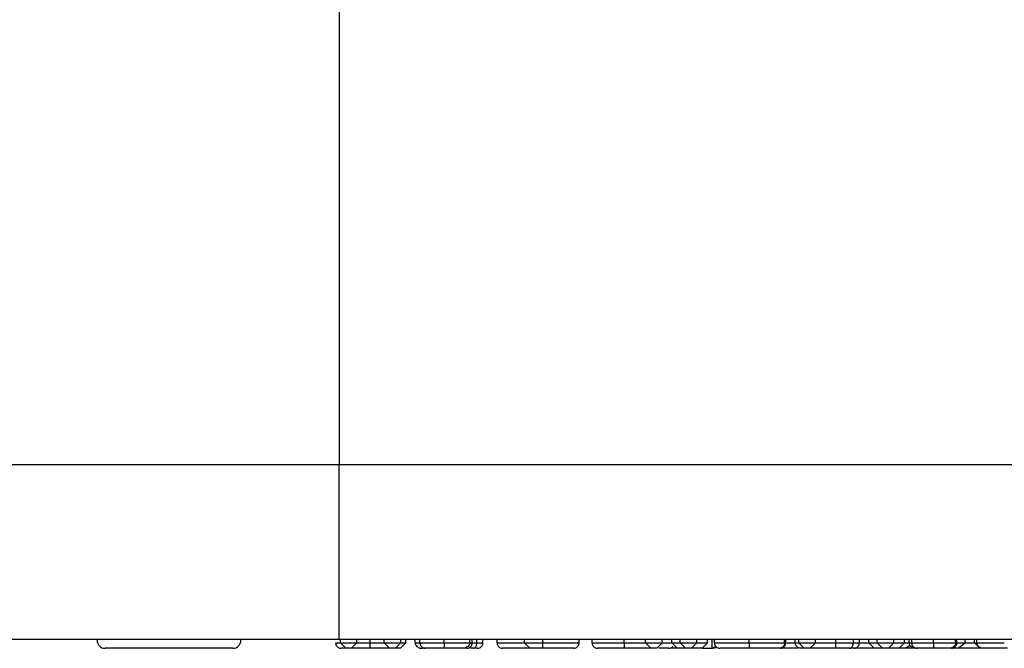
# Model space of a CAD drawing. Units: inches. Extents: x 0.3 to 8, y 0.3 to 10.7.
# Drawn here: x 1.8 to 1.9, y 2.3 to 2.5 of the extents above; entities that cross this region are included whole.
import ezdxf

# ---------------------------------------------------------------- set-up
doc = ezdxf.new("R2010")
doc.units = ezdxf.units.IN
doc.header["$MEASUREMENT"] = 0

msp = doc.modelspace()

# ---------------------------------------------------------------- linework, layer by layer
at = {"color": 7, "linetype": 'Continuous', "lineweight": 25}
for p, q in [((1.82148, 2.9183), (1.82148, 2.38438)), ((1.82148, 2.38438), (2.08759, 2.38438)), ((1.82148, 2.35163), (1.82148, 2.38438)), ((1.82173, 2.35163), (1.82148, 2.35163)), ((1.82484, 2.35163), (1.82173, 2.35163)), ((1.82173, 2.35096), (1.82173, 2.35163)), ((1.82173, 2.35096), (1.82484, 2.35096)), ((1.82173, 2.35096), (1.82273, 2.34996)), ((1.82384, 2.34996), (1.82484, 2.35096)), ((1.82996, 2.35163), (1.82484, 2.35163)), ((1.82484, 2.35096), (1.82484, 2.35163)), ((1.82734, 2.35096), (1.82734, 2.35163)), ((1.83308, 2.35163), (1.82996, 2.35163)), ((1.82996, 2.35096), (1.82996, 2.35163)), ((1.82996, 2.35096), (1.83308, 2.35096)), ((1.83096, 2.34996), (1.82996, 2.35096)), ((1.83308, 2.35096), (1.83208, 2.34996)), ((1.83297, 2.34996), (1.83397, 2.35096)), ((1.83854, 2.35163), (1.83308, 2.35163)), ((1.83308, 2.35096), (1.83308, 2.35163)), ((1.83397, 2.35096), (1.83397, 2.35163)), ((1.83575, 2.35096), (1.83575, 2.35163)), ((1.83664, 2.35096), (1.83664, 2.35163)), ((1.8412, 2.35096), (1.8412, 2.35164)), ((1.85623, 2.35163), (1.84391, 2.35163)), ((1.84599, 2.35096), (1.84599, 2.35163)), ((1.84643, 2.35096), (1.84643, 2.35163)), ((1.84731, 2.35096), (1.84731, 2.35163)), ((1.84844, 2.35096), (1.84844, 2.35163)), ((1.85111, 2.35096), (1.85111, 2.35163)), ((1.8597, 2.35163), (1.85623, 2.35163)), ((1.85623, 2.35096), (1.85623, 2.35163)), ((1.85623, 2.35096), (1.8597, 2.35096)), ((1.85623, 2.35096), (1.85723, 2.34996)), ((1.86331, 2.35163), (1.8597, 2.35163)), ((1.8597, 2.35096), (1.8597, 2.35163)), ((1.8597, 2.34996), (1.8597, 2.35096)), ((1.88538, 2.35163), (1.86331, 2.35163)), ((1.86646, 2.35096), (1.86646, 2.35163)), ((1.86891, 2.35096), (1.86891, 2.35163)), ((1.87491, 2.35096), (1.87491, 2.35163)), ((1.87893, 2.35096), (1.87893, 2.35163)), ((1.87893, 2.35096), (1.88205, 2.35096)), ((1.87893, 2.35096), (1.87993, 2.34996)), ((1.88105, 2.34996), (1.88205, 2.35096)), ((1.88199, 2.35065), (1.88206, 2.35096)), ((1.88205, 2.35096), (1.88205, 2.35163)), ((1.88206, 2.35096), (1.88206, 2.35163)), ((1.88383, 2.35096), (1.88383, 2.35163)), ((1.88383, 2.35096), (1.88538, 2.35096)), ((1.88383, 2.35096), (1.88483, 2.34996)), ((1.8885, 2.35164), (1.88538, 2.35164)), ((1.88538, 2.35096), (1.88538, 2.35164)), ((1.88538, 2.35096), (1.8885, 2.35096)), ((1.88538, 2.35096), (1.88638, 2.34996)), ((1.8875, 2.34996), (1.8885, 2.35096)), ((1.8885, 2.35096), (1.8885, 2.35164)), ((1.92233, 2.35163), (1.8885, 2.35163)), ((1.8885, 2.35096), (1.8905, 2.35096)), ((1.8895, 2.34996), (1.8905, 2.35096)), ((1.8905, 2.35096), (1.8905, 2.35163)), ((1.89139, 2.34996), (1.89139, 2.35163)), ((1.89184, 2.35096), (1.89184, 2.35163)), ((1.89831, 2.35096), (1.89831, 2.35163)), ((1.90497, 2.35096), (1.90497, 2.35163)), ((1.90519, 2.35096), (1.90519, 2.35163)), ((1.90697, 2.35096), (1.90697, 2.35163)), ((1.90764, 2.35096), (1.90764, 2.35163)), ((1.90764, 2.35096), (1.91076, 2.35096)), ((1.90764, 2.35096), (1.90864, 2.34996)), ((1.90976, 2.34996), (1.91076, 2.35096)), ((1.91076, 2.35096), (1.91076, 2.35163)), ((1.9146, 2.35096), (1.9146, 2.35163)), ((1.91786, 2.35096), (1.91786, 2.35163)), ((1.91899, 2.35096), (1.91899, 2.35163)), ((1.92077, 2.35096), (1.92077, 2.35163)), ((1.92077, 2.35096), (1.92233, 2.35096)), ((1.92077, 2.35096), (1.92177, 2.34996)), ((1.92545, 2.35164), (1.92233, 2.35164)), ((1.92233, 2.35096), (1.92233, 2.35164)), ((1.92233, 2.35096), (1.92545, 2.35096)), ((1.92233, 2.35096), (1.92333, 2.34996)), ((1.92445, 2.34996), (1.92545, 2.35096)), ((1.92545, 2.35096), (1.92545, 2.35164)), ((1.95146, 2.35163), (1.92545, 2.35163)), ((1.92545, 2.35096), (1.92745, 2.35096)), ((1.92645, 2.34996), (1.92745, 2.35096)), ((1.92745, 2.35096), (1.92745, 2.35163)), ((1.92834, 2.35096), (1.92834, 2.35163)), ((1.92879, 2.35096), (1.92879, 2.35163)), ((1.93288, 2.35096), (1.93288, 2.35163)), ((1.93702, 2.35096), (1.93702, 2.35163)), ((1.93724, 2.35096), (1.93724, 2.35163)), ((1.93742, 2.34996), (1.9388, 2.35096)), ((1.9388, 2.35096), (1.9388, 2.35163)), ((1.94058, 2.35096), (1.94058, 2.35163)), ((1.94058, 2.35096), (1.94158, 2.34996)), ((1.94103, 2.35096), (1.94103, 2.35163)), ((1.8016, 2.34996), (1.77764, 2.34996)), ((1.82384, 2.34996), (1.82273, 2.34996)), ((1.83208, 2.34996), (1.83096, 2.34996)), ((1.83297, 2.34996), (1.83208, 2.34996)), ((1.83764, 2.34996), (1.8371, 2.34996)), ((1.8597, 2.34996), (1.85723, 2.34996)), ((1.88105, 2.34996), (1.87993, 2.34996)), ((1.88483, 2.34996), (1.88361, 2.34996)), ((1.88638, 2.34996), (1.88483, 2.34996)), ((1.8875, 2.34996), (1.88638, 2.34996)), ((1.8895, 2.34996), (1.8875, 2.34996)), ((1.8895, 2.34996), (1.89139, 2.34996)), ((1.89165, 2.34996), (1.89225, 2.35016)), ((1.90864, 2.34996), (1.9081, 2.34996)), ((1.90976, 2.34996), (1.90864, 2.34996)), ((1.92177, 2.34996), (1.91688, 2.34996)), ((1.92333, 2.34996), (1.92177, 2.34996)), ((1.92445, 2.34996), (1.92333, 2.34996)), ((1.92645, 2.34996), (1.92445, 2.34996)), ((1.92756, 2.34996), (1.92645, 2.34996)), ((1.92756, 2.34996), (1.92848, 2.35055)), ((1.92969, 2.34996), (1.92756, 2.34996)), ((1.93022, 2.34996), (1.92981, 2.34996)), ((1.93709, 2.34996), (1.93605, 2.34996)), ((1.9367, 2.35032), (1.93709, 2.34996)), ((1.93742, 2.34996), (1.93709, 2.34996)), ((1.94158, 2.34996), (1.93742, 2.34996)), ((1.94185, 2.34996), (1.94158, 2.34996))]:
    msp.add_line(p, q, dxfattribs=at)
at = {"color": 8, "linetype": 'Continuous', "lineweight": 25}
for p, q in [((1.83308, 2.35096), (1.83397, 2.35096)), ((1.83575, 2.35096), (1.83664, 2.35096)), ((1.88205, 2.35096), (1.88206, 2.35096)), ((1.90697, 2.35096), (1.90764, 2.35096)), ((1.91899, 2.35096), (1.92077, 2.35096)), ((1.92745, 2.35096), (1.92834, 2.35096)), ((1.92834, 2.35096), (1.92879, 2.35096)), ((1.93724, 2.35096), (1.9388, 2.35096)), ((1.9388, 2.35096), (1.94058, 2.35096)), ((1.94058, 2.35096), (1.94103, 2.35096))]:
    msp.add_line(p, q, dxfattribs=at)
at = {"color": 7, "linetype": 'Continuous', "lineweight": 25}
for centre, start, end in [((1.77764, 2.35146), 180, 270), ((1.8016, 2.35146), 270, 0)]:
    msp.add_arc(centre, 0.0015, start, end, dxfattribs=at)
for points, knots in [([(1.71414, 2.38438), (1.71444, 2.38438), (1.71504, 2.38438), (1.71972, 2.38438), (1.72712, 2.38438), (1.7372, 2.38438), (1.74971, 2.38438), (1.76423, 2.38438), (1.78039, 2.38438), (1.79953, 2.38438), (1.81352, 2.38438), (1.82148, 2.38438)], [0, 0, 0, 0, 0.1072154, 0.2144355, 0.321729, 0.4290318, 0.5364683, 0.6439115, 0.7512284, 0.8585455, 1, 1, 1, 1]), ([(1.82148, 2.35163), (1.81599, 2.35163), (1.80634, 2.35163), (1.79315, 2.35163), (1.78201, 2.35163), (1.772, 2.35163), (1.76338, 2.35163), (1.75642, 2.35163), (1.75132, 2.35163), (1.74809, 2.35163), (1.74767, 2.35163), (1.74747, 2.35163)], [0, 0, 0, 0, 0.141505, 0.248771, 0.356036, 0.463442, 0.570838, 0.678142, 0.785434, 0.89272, 1, 1, 1, 1]), ([(1.82084, 2.35096), (1.82085, 2.35085), (1.82087, 2.35063), (1.82104, 2.35033), (1.8213, 2.3501), (1.82154, 2.35), (1.82173, 2.34997), (1.8218, 2.34996), (1.82184, 2.34996)], [0, 0, 0, 0, 0.2145741, 0.4291473, 0.643747, 0.8584023, 0.9322298, 1, 1, 1, 1]), ([(1.82484, 2.35096), (1.82485, 2.35096), (1.82485, 2.35096), (1.82518, 2.35096), (1.82565, 2.35096), (1.82628, 2.35096), (1.82688, 2.35096), (1.82724, 2.35096), (1.82734, 2.35096)], [0, 0, 0, 0, 0.3425914, 0.4879861, 0.6308306, 0.774894, 0.9367431, 1, 1, 1, 1]), ([(1.82735, 2.34996), (1.82735, 2.34996), (1.82735, 2.34997), (1.82735, 2.35), (1.82734, 2.3501), (1.82734, 2.35033), (1.82734, 2.35063), (1.82734, 2.35085), (1.82734, 2.35096)], [0, 0, 0, 0, 0.064179, 0.141643, 0.3563, 0.570889, 0.785444, 1, 1, 1, 1]), ([(1.82734, 2.35096), (1.82746, 2.35096), (1.82786, 2.35096), (1.82851, 2.35096), (1.82917, 2.35096), (1.82966, 2.35096), (1.82997, 2.35096), (1.82997, 2.35096), (1.82996, 2.35096)], [0, 0, 0, 0, 0.066631, 0.226496, 0.365241, 0.501248, 0.63991, 1, 1, 1, 1]), ([(1.83575, 2.35096), (1.83576, 2.35087), (1.83578, 2.35069), (1.83594, 2.35043), (1.83622, 2.35017), (1.83662, 2.35), (1.83694, 2.34996), (1.83709, 2.34996), (1.8371, 2.34996)], [0, 0, 0, 0, 0.143359, 0.286105, 0.482653, 0.748086, 0.987866, 1, 1, 1, 1]), ([(1.83664, 2.35096), (1.83664, 2.35096), (1.83666, 2.35096), (1.83698, 2.35096), (1.8378, 2.35096), (1.83884, 2.35096), (1.83997, 2.35096), (1.84083, 2.35096), (1.8412, 2.35096)], [0, 0, 0, 0, 0.06222, 0.280937, 0.491228, 0.634407, 0.846007, 1, 1, 1, 1]), ([(1.83664, 2.35096), (1.83665, 2.35085), (1.83667, 2.35063), (1.83684, 2.35033), (1.8371, 2.3501), (1.83735, 2.35), (1.83754, 2.34997), (1.83761, 2.34996), (1.83764, 2.34996)], [0, 0, 0, 0, 0.2144909, 0.4289797, 0.6435256, 0.8581913, 0.9443219, 1, 1, 1, 1]), ([(1.8412, 2.35164), (1.84063, 2.35164), (1.83968, 2.35163), (1.83887, 2.35163), (1.83854, 2.35163)], [0, 0, 0, 0, 0.598951, 1, 1, 1, 1]), ([(1.8412, 2.35096), (1.8412, 2.35085), (1.84119, 2.35063), (1.84119, 2.35033), (1.84119, 2.3501), (1.84119, 2.35), (1.84119, 2.34997), (1.84119, 2.34996), (1.84119, 2.34996)], [0, 0, 0, 0, 0.214516, 0.42903, 0.643593, 0.858255, 0.941711, 1, 1, 1, 1]), ([(1.84391, 2.35163), (1.84342, 2.35163), (1.84256, 2.35164), (1.8416, 2.35164), (1.8412, 2.35164)], [0, 0, 0, 0, 0.572924, 1, 1, 1, 1]), ([(1.8412, 2.35096), (1.84154, 2.35096), (1.84247, 2.35096), (1.84416, 2.35096), (1.84522, 2.35096), (1.84585, 2.35096), (1.84593, 2.35096), (1.84599, 2.35096)], [0, 0, 0, 0, 0.180757, 0.485793, 0.936927, 0.953474, 1, 1, 1, 1]), ([(1.84599, 2.35096), (1.84598, 2.35087), (1.84596, 2.35069), (1.84579, 2.35043), (1.8455, 2.35017), (1.84508, 2.35), (1.84475, 2.34996), (1.84459, 2.34996), (1.84459, 2.34996)], [0, 0, 0, 0, 0.142133, 0.283644, 0.479558, 0.746129, 0.987914, 1, 1, 1, 1]), ([(1.84543, 2.34996), (1.84547, 2.34996), (1.84554, 2.34997), (1.84573, 2.35), (1.84597, 2.3501), (1.84623, 2.35033), (1.8464, 2.35063), (1.84642, 2.35085), (1.84643, 2.35096)], [0, 0, 0, 0, 0.0715603, 0.1415609, 0.3562145, 0.5708236, 0.7854114, 1, 1, 1, 1]), ([(1.8466, 2.34996), (1.84662, 2.34996), (1.84667, 2.34997), (1.8468, 2.35), (1.84698, 2.3501), (1.84716, 2.35033), (1.84728, 2.35063), (1.8473, 2.35085), (1.84731, 2.35096)], [0, 0, 0, 0, 0.055329, 0.141817, 0.356483, 0.571026, 0.785512, 1, 1, 1, 1]), ([(1.84731, 2.35096), (1.84743, 2.35096), (1.8478, 2.35096), (1.84825, 2.35096), (1.84841, 2.35096), (1.84843, 2.35096), (1.84843, 2.35096), (1.84844, 2.35096)], [0, 0, 0, 0, 0.153626, 0.457423, 0.871961, 0.945851, 1, 1, 1, 1]), ([(1.84744, 2.34996), (1.84749, 2.34997), (1.84757, 2.34997), (1.84775, 2.35001), (1.84798, 2.3501), (1.84823, 2.35033), (1.8484, 2.35063), (1.84842, 2.35085), (1.84844, 2.35096)], [0, 0, 0, 0, 0.107979, 0.141388, 0.35605, 0.570702, 0.785351, 1, 1, 1, 1]), ([(1.85111, 2.35096), (1.85112, 2.35085), (1.85114, 2.35063), (1.85131, 2.35033), (1.85157, 2.3501), (1.85181, 2.35), (1.852, 2.34997), (1.85207, 2.34996), (1.85211, 2.34996)], [0, 0, 0, 0, 0.214574, 0.429147, 0.643747, 0.858402, 0.93223, 1, 1, 1, 1]), ([(1.8597, 2.35096), (1.8606, 2.35096), (1.86201, 2.35096), (1.86388, 2.35096), (1.86513, 2.35096), (1.86599, 2.35096), (1.86641, 2.35096), (1.86645, 2.35096), (1.86646, 2.35096)], [0, 0, 0, 0, 0.2789356, 0.4410622, 0.5896495, 0.7377037, 0.8853649, 1, 1, 1, 1]), ([(1.86546, 2.34996), (1.86551, 2.34997), (1.86558, 2.34997), (1.86577, 2.35), (1.86601, 2.3501), (1.86626, 2.35033), (1.86643, 2.35063), (1.86645, 2.35085), (1.86646, 2.35096)], [0, 0, 0, 0, 0.086357, 0.141473, 0.356125, 0.570757, 0.785378, 1, 1, 1, 1]), ([(1.86891, 2.35096), (1.86893, 2.35096), (1.86898, 2.35096), (1.86955, 2.35096), (1.87068, 2.35096), (1.87216, 2.35096), (1.87372, 2.35096), (1.87464, 2.35096), (1.87491, 2.35096)], [0, 0, 0, 0, 0.143951, 0.360118, 0.521089, 0.719202, 0.921171, 1, 1, 1, 1]), ([(1.86891, 2.35096), (1.86892, 2.35085), (1.86895, 2.35063), (1.86912, 2.35033), (1.86937, 2.3501), (1.86962, 2.35), (1.8698, 2.34997), (1.86988, 2.34996), (1.86991, 2.34996)], [0, 0, 0, 0, 0.2145741, 0.4291473, 0.643747, 0.8584023, 0.9322298, 1, 1, 1, 1]), ([(1.87491, 2.35096), (1.87491, 2.35085), (1.87491, 2.35063), (1.87491, 2.35033), (1.87491, 2.3501), (1.87491, 2.35), (1.87491, 2.34997), (1.87491, 2.34996), (1.87491, 2.34996)], [0, 0, 0, 0, 0.21458, 0.42916, 0.643763, 0.858418, 0.930764, 1, 1, 1, 1]), ([(1.87491, 2.35096), (1.87506, 2.35096), (1.87579, 2.35096), (1.87693, 2.35096), (1.87811, 2.35096), (1.87868, 2.35096), (1.87893, 2.35096)], [0, 0, 0, 0, 0.102412, 0.494983, 0.772327, 1, 1, 1, 1]), ([(1.89184, 2.35096), (1.89185, 2.35096), (1.89188, 2.35096), (1.89236, 2.35096), (1.89349, 2.35096), (1.89498, 2.35096), (1.89661, 2.35096), (1.89781, 2.35096), (1.89831, 2.35096)], [0, 0, 0, 0, 0.0960942, 0.2984813, 0.5038885, 0.6527361, 0.8532512, 1, 1, 1, 1]), ([(1.89184, 2.35096), (1.89185, 2.35085), (1.89187, 2.35063), (1.89204, 2.35033), (1.8923, 2.3501), (1.89254, 2.35), (1.89273, 2.34997), (1.8928, 2.34996), (1.89284, 2.34996)], [0, 0, 0, 0, 0.214586, 0.429171, 0.643778, 0.858432, 0.929159, 1, 1, 1, 1]), ([(1.89831, 2.35096), (1.89831, 2.35085), (1.89831, 2.35063), (1.89831, 2.35033), (1.89831, 2.3501), (1.89831, 2.35), (1.89831, 2.34997), (1.89831, 2.34996), (1.89831, 2.34996)], [0, 0, 0, 0, 0.214593, 0.429186, 0.643798, 0.858451, 0.926901, 1, 1, 1, 1]), ([(1.89831, 2.35096), (1.89871, 2.35096), (1.89979, 2.35096), (1.90151, 2.35096), (1.90309, 2.35096), (1.90427, 2.35096), (1.90489, 2.35096), (1.90495, 2.35096), (1.90497, 2.35096)], [0, 0, 0, 0, 0.112236, 0.302507, 0.49543, 0.649874, 0.849452, 1, 1, 1, 1]), ([(1.90496, 2.35076), (1.90496, 2.35075), (1.90494, 2.35066), (1.90486, 2.35046), (1.90468, 2.35024), (1.90439, 2.35003), (1.90413, 2.34996), (1.90397, 2.34996), (1.90396, 2.34996)], [0, 0, 0, 0, 0.01434, 0.175131, 0.377007, 0.599447, 0.986594, 1, 1, 1, 1]), ([(1.90419, 2.34996), (1.90422, 2.34996), (1.9043, 2.34997), (1.90448, 2.35), (1.90473, 2.3501), (1.90499, 2.35033), (1.90516, 2.35063), (1.90518, 2.35085), (1.90519, 2.35096)], [0, 0, 0, 0, 0.05788, 0.141755, 0.356418, 0.570978, 0.785488, 1, 1, 1, 1]), ([(1.90497, 2.35096), (1.90497, 2.35096), (1.90497, 2.35095), (1.90497, 2.35093), (1.90497, 2.35089), (1.90497, 2.35082), (1.90496, 2.35079), (1.90496, 2.35076)], [0, 0, 0, 0, 0.0236157, 0.0539194, 0.1109644, 0.3169276, 1, 1, 1, 1]), ([(1.9081, 2.34996), (1.9081, 2.34996), (1.90795, 2.34996), (1.90767, 2.35001), (1.90733, 2.35019), (1.90711, 2.35044), (1.907, 2.3507), (1.90698, 2.35088), (1.90697, 2.35096)], [0, 0, 0, 0, 0.011649, 0.28311, 0.551454, 0.738797, 0.869058, 1, 1, 1, 1]), ([(1.91076, 2.35096), (1.91098, 2.35096), (1.91161, 2.35096), (1.91263, 2.35096), (1.91373, 2.35096), (1.91435, 2.35096), (1.9146, 2.35096)], [0, 0, 0, 0, 0.2020117, 0.5565211, 0.8248958, 1, 1, 1, 1]), ([(1.9146, 2.35096), (1.91486, 2.35096), (1.91546, 2.35096), (1.91653, 2.35096), (1.91735, 2.35096), (1.91778, 2.35096), (1.91786, 2.35096)], [0, 0, 0, 0, 0.217369, 0.503819, 0.908475, 1, 1, 1, 1]), ([(1.9146, 2.34996), (1.9146, 2.34996), (1.9146, 2.34997), (1.9146, 2.35), (1.9146, 2.3501), (1.9146, 2.35033), (1.9146, 2.35063), (1.9146, 2.35085), (1.9146, 2.35096)], [0, 0, 0, 0, 0.067412, 0.141601, 0.356256, 0.570855, 0.785427, 1, 1, 1, 1]), ([(1.91716, 2.34996), (1.91718, 2.34996), (1.91723, 2.34997), (1.91736, 2.35), (1.91754, 2.3501), (1.91772, 2.35033), (1.91784, 2.35063), (1.91786, 2.35085), (1.91786, 2.35096)], [0, 0, 0, 0, 0.055329, 0.141817, 0.356483, 0.571026, 0.785512, 1, 1, 1, 1]), ([(1.91786, 2.35096), (1.91799, 2.35096), (1.91835, 2.35096), (1.91881, 2.35096), (1.91897, 2.35096), (1.91899, 2.35096), (1.91899, 2.35096), (1.91899, 2.35096)], [0, 0, 0, 0, 0.153626, 0.457423, 0.871961, 0.945851, 1, 1, 1, 1]), ([(1.91799, 2.34996), (1.91805, 2.34997), (1.91812, 2.34997), (1.91831, 2.35001), (1.91853, 2.3501), (1.91879, 2.35033), (1.91896, 2.35063), (1.91898, 2.35085), (1.91899, 2.35096)], [0, 0, 0, 0, 0.107979, 0.141388, 0.35605, 0.570702, 0.785351, 1, 1, 1, 1]), ([(1.92969, 2.34996), (1.92968, 2.34996), (1.92953, 2.34996), (1.92922, 2.35), (1.92882, 2.35016), (1.92854, 2.35041), (1.92837, 2.35068), (1.92835, 2.35087), (1.92834, 2.35096)], [0, 0, 0, 0, 0.012405, 0.240974, 0.5, 0.699671, 0.849557, 1, 1, 1, 1]), ([(1.92879, 2.35096), (1.92879, 2.35096), (1.92882, 2.35096), (1.92916, 2.35096), (1.92989, 2.35096), (1.93088, 2.35096), (1.93192, 2.35096), (1.93263, 2.35096), (1.93288, 2.35096)], [0, 0, 0, 0, 0.090521, 0.285482, 0.47124, 0.648301, 0.874447, 1, 1, 1, 1]), ([(1.92879, 2.35096), (1.9288, 2.35085), (1.92882, 2.35063), (1.92899, 2.35033), (1.92925, 2.3501), (1.9295, 2.35), (1.92968, 2.34997), (1.92976, 2.34996), (1.92979, 2.34996)], [0, 0, 0, 0, 0.214497, 0.428992, 0.643542, 0.858206, 0.943884, 1, 1, 1, 1]), ([(1.93288, 2.35096), (1.93309, 2.35096), (1.93389, 2.35096), (1.93511, 2.35096), (1.93628, 2.35096), (1.9368, 2.35096), (1.93702, 2.35096)], [0, 0, 0, 0, 0.132483, 0.492726, 0.775757, 1, 1, 1, 1]), ([(1.93288, 2.35096), (1.93288, 2.35085), (1.93288, 2.35063), (1.93288, 2.35033), (1.93288, 2.3501), (1.93288, 2.35), (1.93288, 2.34997), (1.93288, 2.34996), (1.93288, 2.34996)], [0, 0, 0, 0, 0.21455, 0.429099, 0.643683, 0.858341, 0.937046, 1, 1, 1, 1]), ([(1.93702, 2.35096), (1.93701, 2.35087), (1.93699, 2.35068), (1.93683, 2.35041), (1.93654, 2.35016), (1.93615, 2.35), (1.93584, 2.34996), (1.93569, 2.34996), (1.93569, 2.34996)], [0, 0, 0, 0, 0.15174, 0.302934, 0.502975, 0.76043, 0.987549, 1, 1, 1, 1]), ([(1.93624, 2.34996), (1.93627, 2.34996), (1.93635, 2.34997), (1.93653, 2.35), (1.93679, 2.3501), (1.93704, 2.35033), (1.93721, 2.35063), (1.93723, 2.35085), (1.93724, 2.35096)], [0, 0, 0, 0, 0.055213, 0.141822, 0.356488, 0.571031, 0.785514, 1, 1, 1, 1]), ([(1.94213, 2.34996), (1.94212, 2.34996), (1.94199, 2.34996), (1.94172, 2.35001), (1.94139, 2.35019), (1.94117, 2.35044), (1.94105, 2.3507), (1.94104, 2.35088), (1.94103, 2.35096)], [0, 0, 0, 0, 0.011715, 0.277041, 0.545873, 0.734971, 0.867149, 1, 1, 1, 1]), ([(1.82331, 2.34996), (1.82331, 2.34996), (1.82296, 2.34996), (1.8224, 2.34996), (1.82189, 2.34996), (1.82185, 2.34996), (1.82184, 2.34996)], [0, 0, 0, 0, 0.000512, 0.303524, 0.715606, 1, 1, 1, 1]), ([(1.82735, 2.34996), (1.82722, 2.34996), (1.82673, 2.34996), (1.8259, 2.34996), (1.82499, 2.34996), (1.8243, 2.34996), (1.82386, 2.34996), (1.82385, 2.34996), (1.82384, 2.34996)], [0, 0, 0, 0, 0.060127, 0.229972, 0.387164, 0.548715, 0.709825, 1, 1, 1, 1]), ([(1.82683, 2.34996), (1.82661, 2.34996), (1.8259, 2.34996), (1.82523, 2.34996), (1.82478, 2.34996)], [0, 0, 0, 0, 0.3123784, 1, 1, 1, 1]), ([(1.8275, 2.34996), (1.82741, 2.34996), (1.82719, 2.34996), (1.82696, 2.34996), (1.82683, 2.34996)], [0, 0, 0, 0, 0.4214382, 1, 1, 1, 1]), ([(1.83096, 2.34996), (1.83096, 2.34996), (1.83096, 2.34996), (1.83054, 2.34996), (1.82985, 2.34996), (1.82891, 2.34996), (1.82803, 2.34996), (1.82749, 2.34996), (1.82735, 2.34996)], [0, 0, 0, 0, 0.303878, 0.458843, 0.614449, 0.764585, 0.935769, 1, 1, 1, 1]), ([(1.84119, 2.34996), (1.8409, 2.34996), (1.84023, 2.34996), (1.83934, 2.34996), (1.83854, 2.34996), (1.8379, 2.34996), (1.83766, 2.34996), (1.83764, 2.34996), (1.83764, 2.34996)], [0, 0, 0, 0, 0.1587483, 0.3679413, 0.512307, 0.7241727, 0.9374737, 1, 1, 1, 1]), ([(1.84459, 2.34996), (1.84419, 2.34996), (1.84345, 2.34996), (1.84221, 2.34996), (1.84147, 2.34996), (1.84119, 2.34996)], [0, 0, 0, 0, 0.428639, 0.787533, 1, 1, 1, 1]), ([(1.84543, 2.34996), (1.84543, 2.34996), (1.84541, 2.34996), (1.84524, 2.34996), (1.84478, 2.34996), (1.84459, 2.34996)], [0, 0, 0, 0, 0.1556809, 0.6507292, 1, 1, 1, 1]), ([(1.8466, 2.34996), (1.84654, 2.34996), (1.84637, 2.34996), (1.84616, 2.34996), (1.84604, 2.34996)], [0, 0, 0, 0, 0.378639, 1, 1, 1, 1]), ([(1.84744, 2.34996), (1.84743, 2.34996), (1.84743, 2.34996), (1.84733, 2.34996), (1.84695, 2.34996), (1.84669, 2.34996), (1.8466, 2.34996)], [0, 0, 0, 0, 0.063898, 0.579567, 0.86183, 1, 1, 1, 1]), ([(1.8571, 2.34996), (1.85688, 2.34996), (1.85611, 2.34996), (1.85482, 2.34996), (1.8536, 2.34996), (1.85264, 2.34996), (1.85217, 2.34996), (1.85212, 2.34996), (1.85211, 2.34996)], [0, 0, 0, 0, 0.078797, 0.275572, 0.471475, 0.631707, 0.849614, 1, 1, 1, 1]), ([(1.86546, 2.34996), (1.86545, 2.34996), (1.86542, 2.34996), (1.86509, 2.34996), (1.86443, 2.34996), (1.86344, 2.34996), (1.86182, 2.34996), (1.86055, 2.34996), (1.8597, 2.34996)], [0, 0, 0, 0, 0.11475, 0.253411, 0.389437, 0.525265, 0.685367, 1, 1, 1, 1]), ([(1.87491, 2.34996), (1.87469, 2.34996), (1.87392, 2.34996), (1.87263, 2.34996), (1.87141, 2.34996), (1.87045, 2.34996), (1.86997, 2.34996), (1.86993, 2.34996), (1.86991, 2.34996)], [0, 0, 0, 0, 0.079283, 0.275954, 0.471754, 0.631901, 0.849693, 1, 1, 1, 1]), ([(1.87993, 2.34996), (1.87919, 2.34996), (1.87822, 2.34996), (1.87658, 2.34996), (1.87564, 2.34996), (1.87504, 2.34996), (1.87491, 2.34996)], [0, 0, 0, 0, 0.527257, 0.697483, 0.93497, 1, 1, 1, 1]), ([(1.88327, 2.34996), (1.88326, 2.34996), (1.88324, 2.34996), (1.88293, 2.34996), (1.88217, 2.34996), (1.88164, 2.34996), (1.88139, 2.34996), (1.88139, 2.34996)], [0, 0, 0, 0, 0.152739, 0.479714, 0.806927, 0.999933, 1, 1, 1, 1]), ([(1.88327, 2.34996), (1.8833, 2.34996), (1.88338, 2.34997), (1.88356, 2.35), (1.8838, 2.3501), (1.884, 2.35024), (1.88405, 2.35034), (1.88405, 2.35034)], [0, 0, 0, 0, 0.11378, 0.247125, 0.621678, 0.996118, 1, 1, 1, 1]), ([(1.89139, 2.35001), (1.89143, 2.35001), (1.89162, 2.35004), (1.89185, 2.35015), (1.89201, 2.35031), (1.89205, 2.35036)], [0, 0, 0, 0, 0.145356, 0.767707, 1, 1, 1, 1]), ([(1.89831, 2.34996), (1.89788, 2.34996), (1.89686, 2.34996), (1.89548, 2.34996), (1.89424, 2.34996), (1.89328, 2.34996), (1.89287, 2.34996), (1.89285, 2.34996), (1.89284, 2.34996)], [0, 0, 0, 0, 0.149281, 0.346388, 0.494177, 0.697564, 0.900749, 1, 1, 1, 1]), ([(1.90396, 2.34996), (1.90393, 2.34996), (1.90386, 2.34996), (1.90338, 2.34996), (1.90238, 2.34996), (1.90105, 2.34996), (1.89959, 2.34996), (1.89866, 2.34996), (1.89831, 2.34996)], [0, 0, 0, 0, 0.115596, 0.323506, 0.482057, 0.680468, 0.878746, 1, 1, 1, 1]), ([(1.90773, 2.34996), (1.90716, 2.34996), (1.90594, 2.34996), (1.90456, 2.34996), (1.90381, 2.34996)], [0, 0, 0, 0, 0.456358, 1, 1, 1, 1]), ([(1.9146, 2.34996), (1.9144, 2.34996), (1.9139, 2.34996), (1.91299, 2.34996), (1.91199, 2.34996), (1.91092, 2.34996), (1.91017, 2.34996), (1.90976, 2.34996)], [0, 0, 0, 0, 0.1046634, 0.2686223, 0.4954249, 0.7193205, 1, 1, 1, 1]), ([(1.91716, 2.34996), (1.91709, 2.34996), (1.91675, 2.34996), (1.91612, 2.34996), (1.91528, 2.34996), (1.91481, 2.34996), (1.9146, 2.34996)], [0, 0, 0, 0, 0.093406, 0.491664, 0.77787, 1, 1, 1, 1]), ([(1.92151, 2.34996), (1.92109, 2.34996), (1.92013, 2.34996), (1.91871, 2.34996), (1.9175, 2.34996), (1.91705, 2.34996), (1.91688, 2.34996)], [0, 0, 0, 0, 0.232485, 0.538348, 0.828937, 1, 1, 1, 1]), ([(1.91799, 2.34996), (1.91799, 2.34996), (1.91798, 2.34996), (1.91789, 2.34996), (1.91751, 2.34996), (1.91724, 2.34996), (1.91716, 2.34996)], [0, 0, 0, 0, 0.063898, 0.579567, 0.86183, 1, 1, 1, 1]), ([(1.92372, 2.34996), (1.92308, 2.34996), (1.92244, 2.34996), (1.9217, 2.34996), (1.9216, 2.34996), (1.92151, 2.34996)], [0, 0, 0, 0, 0.869066, 0.878901, 1, 1, 1, 1]), ([(1.92981, 2.34996), (1.92971, 2.34996), (1.92935, 2.34996), (1.92871, 2.34996), (1.92813, 2.34996), (1.92785, 2.34996)], [0, 0, 0, 0, 0.176862, 0.60978, 1, 1, 1, 1]), ([(1.93288, 2.34996), (1.93267, 2.34996), (1.93212, 2.34996), (1.93131, 2.34996), (1.93058, 2.34996), (1.93004, 2.34996), (1.92981, 2.34996), (1.92979, 2.34996), (1.92979, 2.34996)], [0, 0, 0, 0, 0.138284, 0.374127, 0.552173, 0.733855, 0.916785, 1, 1, 1, 1]), ([(1.93569, 2.34996), (1.93567, 2.34996), (1.93538, 2.34996), (1.93467, 2.34996), (1.93369, 2.34996), (1.93305, 2.34996), (1.93288, 2.34996)], [0, 0, 0, 0, 0.0269587, 0.382969, 0.830704, 1, 1, 1, 1]), ([(1.93624, 2.34996), (1.93622, 2.34996), (1.93618, 2.34996), (1.93598, 2.34996), (1.93573, 2.34996), (1.93569, 2.34996)], [0, 0, 0, 0, 0.437903, 0.905256, 1, 1, 1, 1]), ([(1.94672, 2.34996), (1.94633, 2.34996), (1.94548, 2.34996), (1.94433, 2.34996), (1.94328, 2.34996), (1.94247, 2.34996), (1.94224, 2.34996), (1.94213, 2.34996)], [0, 0, 0, 0, 0.169428, 0.373324, 0.531522, 0.766783, 1, 1, 1, 1])]:
    msp.add_open_spline(points, degree=3, knots=knots, dxfattribs=at)
at = {"color": 8, "linetype": 'Continuous', "lineweight": 25}
for points, knots in [([(1.82084, 2.35096), (1.82086, 2.35096), (1.82093, 2.35096), (1.82124, 2.35096), (1.8217, 2.35096), (1.82173, 2.35096)], [0, 0, 0, 0, 0.384373, 0.961575, 1, 1, 1, 1]), ([(1.84599, 2.35096), (1.846, 2.35096), (1.84632, 2.35096), (1.8464, 2.35096), (1.84643, 2.35096), (1.84643, 2.35096)], [0, 0, 0, 0, 0.028542, 0.781805, 1, 1, 1, 1]), ([(1.84643, 2.35096), (1.84665, 2.35096), (1.84697, 2.35096), (1.84723, 2.35096), (1.84731, 2.35096)], [0, 0, 0, 0, 0.690784, 1, 1, 1, 1]), ([(1.85111, 2.35096), (1.85113, 2.35096), (1.85118, 2.35096), (1.85174, 2.35096), (1.85288, 2.35096), (1.85433, 2.35096), (1.8556, 2.35096), (1.85623, 2.35096)], [0, 0, 0, 0, 0.157943, 0.395121, 0.571738, 0.789107, 1, 1, 1, 1]), ([(1.88206, 2.35096), (1.88229, 2.35096), (1.88298, 2.35096), (1.88363, 2.35096), (1.8838, 2.35096), (1.88383, 2.35096)], [0, 0, 0, 0, 0.3077104, 0.9125992, 1, 1, 1, 1]), ([(1.90497, 2.35096), (1.90504, 2.35096), (1.9052, 2.35096), (1.90519, 2.35096), (1.90519, 2.35096)], [0, 0, 0, 0, 0.4072623, 1, 1, 1, 1]), ([(1.90519, 2.35096), (1.90555, 2.35096), (1.90618, 2.35096), (1.90674, 2.35096), (1.90697, 2.35096)], [0, 0, 0, 0, 0.5738, 1, 1, 1, 1]), ([(1.94103, 2.35096), (1.94104, 2.35096), (1.94109, 2.35096), (1.94144, 2.35096), (1.94252, 2.35096), (1.94381, 2.35096), (1.94503, 2.35096), (1.94588, 2.35096), (1.94615, 2.35096)], [0, 0, 0, 0, 0.052483, 0.339989, 0.561183, 0.712749, 0.909122, 1, 1, 1, 1])]:
    msp.add_open_spline(points, degree=3, knots=knots, dxfattribs=at)

doc.saveas('drawing.dxf')
